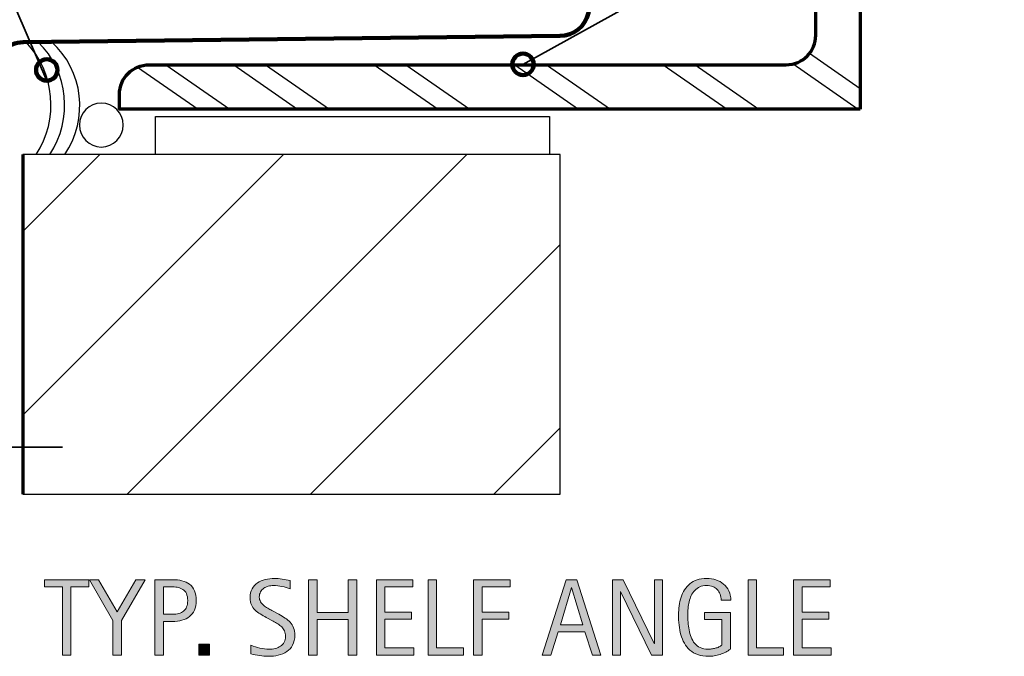
# Model space of a CAD drawing. Units: inches. Extents: x 23 to 754, y 6 to 612.
# Drawn here: x 160 to 344, y 6 to 125 of the extents above; entities that cross this region are included whole.
import ezdxf

# ---------------------------------------------------------------- set-up
doc = ezdxf.new("R2010")
doc.units = ezdxf.units.IN
doc.header["$MEASUREMENT"] = 0
for name, color, linetype in [('BASE-COPPER', 7, 'Continuous'), ('BASE-OTHER', 7, 'Continuous'), ('CDATEXT', 7, 'Continuous')]:
    doc.layers.add(name, color=color, linetype=linetype)

# ---------------------------------------------------------------- blocks, each defined once
blk = doc.blocks.new('block 16')
at = {"layer": 'CDATEXT'}
h = blk.add_hatch(color=250, dxfattribs=at)
h.dxf.hatch_style = 2
edge = h.paths.add_edge_path()
edge.add_spline(control_points=[(211.36, 9.85), (211.36, 9.11), (211.22, 8.49), (210.94, 7.98), (210.67, 7.48), (210.3, 7.07), (209.84, 6.76), (209.39, 6.45), (208.86, 6.23), (208.26, 6.09), (207.66, 5.96), (207.04, 5.89), (206.4, 5.89), (205.84, 5.89), (205.29, 5.93), (204.76, 6.01), (204.22, 6.09), (203.69, 6.2), (203.15, 6.32), (203.15, 6.32), (203.15, 7.95), (203.15, 7.95), (203.69, 7.72), (204.26, 7.54), (204.83, 7.41), (205.41, 7.28), (205.99, 7.21), (206.58, 7.21), (206.96, 7.21), (207.33, 7.26), (207.7, 7.35), (208.06, 7.44), (208.39, 7.58), (208.67, 7.77), (208.95, 7.96), (209.18, 8.21), (209.36, 8.51), (209.54, 8.82), (209.62, 9.18), (209.62, 9.61), (209.62, 10.01), (209.56, 10.34), (209.43, 10.63), (209.3, 10.91), (209.13, 11.16), (208.91, 11.37), (208.69, 11.58), (208.44, 11.77), (208.15, 11.94), (207.87, 12.11), (207.58, 12.28), (207.28, 12.46), (207.28, 12.46), (206.03, 13.15), (206.03, 13.15), (205.64, 13.37), (205.26, 13.58), (204.9, 13.8), (204.54, 14.01), (204.21, 14.26), (203.93, 14.53), (203.64, 14.81), (203.41, 15.13), (203.24, 15.49), (203.07, 15.85), (202.99, 16.29), (202.99, 16.8), (202.99, 17.46), (203.12, 18.02), (203.37, 18.48), (203.63, 18.94), (203.97, 19.31), (204.39, 19.6), (204.81, 19.89), (205.3, 20.1), (205.84, 20.23), (206.39, 20.36), (206.95, 20.42), (207.53, 20.42), (208.02, 20.42), (208.51, 20.38), (209, 20.31), (209.48, 20.24), (209.96, 20.15), (210.46, 20.05), (210.46, 20.05), (210.46, 18.48), (210.46, 18.48), (209.98, 18.67), (209.48, 18.82), (208.95, 18.93), (208.42, 19.04), (207.89, 19.1), (207.38, 19.1), (207.04, 19.1), (206.71, 19.05), (206.39, 18.97), (206.08, 18.89), (205.8, 18.76), (205.55, 18.59), (205.3, 18.42), (205.1, 18.19), (204.95, 17.92), (204.8, 17.65), (204.72, 17.32), (204.72, 16.94), (204.72, 16.62), (204.8, 16.34), (204.95, 16.09), (205.11, 15.83), (205.3, 15.61), (205.53, 15.41), (205.76, 15.21), (206.02, 15.03), (206.29, 14.88), (206.56, 14.72), (206.82, 14.58), (207.06, 14.44), (207.06, 14.44), (208.38, 13.73), (208.38, 13.73), (208.79, 13.5), (209.18, 13.27), (209.54, 13.04), (209.9, 12.81), (210.22, 12.54), (210.49, 12.24), (210.75, 11.94), (210.97, 11.6), (211.12, 11.22), (211.28, 10.83), (211.36, 10.38), (211.36, 9.85)], knot_values=[0, 0, 0, 0, 1, 1, 1, 2, 2, 2, 3, 3, 3, 4, 4, 4, 5, 5, 5, 6, 6, 6, 7, 7, 7, 8, 8, 8, 9, 9, 9, 10, 10, 10, 11, 11, 11, 12, 12, 12, 13, 13, 13, 14, 14, 14, 15, 15, 15, 16, 16, 16, 17, 17, 17, 18, 18, 18, 19, 19, 19, 20, 20, 20, 21, 21, 21, 22, 22, 22, 23, 23, 23, 24, 24, 24, 25, 25, 25, 26, 26, 26, 27, 27, 27, 28, 28, 28, 29, 29, 29, 30, 30, 30, 31, 31, 31, 32, 32, 32, 33, 33, 33, 34, 34, 34, 35, 35, 35, 36, 36, 36, 37, 37, 37, 38, 38, 38, 39, 39, 39, 40, 40, 40, 41, 41, 41, 42, 42, 42, 43, 43, 43, 44, 44, 44, 44], degree=3, periodic=1)
h = blk.add_hatch(color=250, dxfattribs=at)
h.dxf.hatch_style = 2
edge = h.paths.add_edge_path()
edge.add_spline(control_points=[(291.03, 16.36), (291.03, 16.77), (290.96, 17.14), (290.84, 17.48), (290.71, 17.82), (290.53, 18.11), (290.3, 18.35), (290.06, 18.59), (289.78, 18.77), (289.44, 18.9), (289.11, 19.03), (288.73, 19.1), (288.31, 19.1), (287.82, 19.1), (287.39, 19.01), (287.03, 18.85), (286.66, 18.69), (286.35, 18.47), (286.08, 18.19), (285.82, 17.92), (285.6, 17.6), (285.43, 17.24), (285.26, 16.87), (285.13, 16.49), (285.03, 16.08), (284.94, 15.68), (284.87, 15.27), (284.84, 14.84), (284.8, 14.42), (284.78, 14.01), (284.78, 13.62), (284.78, 13.2), (284.8, 12.74), (284.83, 12.26), (284.85, 11.77), (284.92, 11.29), (285.01, 10.82), (285.1, 10.34), (285.23, 9.89), (285.4, 9.45), (285.57, 9.01), (285.8, 8.63), (286.08, 8.3), (286.36, 7.97), (286.7, 7.7), (287.1, 7.51), (287.5, 7.31), (287.99, 7.21), (288.55, 7.21), (288.75, 7.21), (288.97, 7.23), (289.21, 7.26), (289.45, 7.29), (289.69, 7.33), (289.92, 7.39), (290.16, 7.45), (290.39, 7.53), (290.6, 7.63), (290.82, 7.72), (291, 7.84), (291.16, 7.98), (291.16, 7.98), (291.16, 12.75), (291.16, 12.75), (291.16, 12.75), (287.93, 12.75), (287.93, 12.75), (287.93, 12.75), (287.93, 14.08), (287.93, 14.08), (287.93, 14.08), (292.74, 14.08), (292.74, 14.08), (292.74, 14.08), (292.74, 7.24), (292.74, 7.24), (292.49, 7.02), (292.19, 6.83), (291.86, 6.66), (291.53, 6.49), (291.18, 6.35), (290.82, 6.24), (290.46, 6.12), (290.09, 6.04), (289.73, 5.98), (289.36, 5.92), (289.01, 5.89), (288.69, 5.89), (287.92, 5.89), (287.25, 5.99), (286.67, 6.2), (286.1, 6.4), (285.6, 6.68), (285.18, 7.04), (284.76, 7.4), (284.42, 7.83), (284.14, 8.32), (283.87, 8.81), (283.65, 9.34), (283.49, 9.92), (283.33, 10.49), (283.21, 11.09), (283.15, 11.72), (283.08, 12.36), (283.05, 12.99), (283.05, 13.63), (283.05, 14.2), (283.09, 14.76), (283.16, 15.32), (283.24, 15.88), (283.36, 16.41), (283.53, 16.91), (283.7, 17.41), (283.92, 17.88), (284.19, 18.31), (284.46, 18.74), (284.79, 19.11), (285.17, 19.42), (285.56, 19.74), (286.01, 19.98), (286.53, 20.16), (287.04, 20.33), (287.63, 20.42), (288.3, 20.42), (288.91, 20.42), (289.5, 20.33), (290.04, 20.16), (290.59, 19.98), (291.07, 19.72), (291.48, 19.38), (291.9, 19.03), (292.22, 18.6), (292.46, 18.1), (292.7, 17.59), (292.82, 17.01), (292.82, 16.36), (292.82, 16.36), (291.03, 16.36), (291.03, 16.36)], knot_values=[0, 0, 0, 0, 1, 1, 1, 2, 2, 2, 3, 3, 3, 4, 4, 4, 5, 5, 5, 6, 6, 6, 7, 7, 7, 8, 8, 8, 9, 9, 9, 10, 10, 10, 11, 11, 11, 12, 12, 12, 13, 13, 13, 14, 14, 14, 15, 15, 15, 16, 16, 16, 17, 17, 17, 18, 18, 18, 19, 19, 19, 20, 20, 20, 21, 21, 21, 22, 22, 22, 23, 23, 23, 24, 24, 24, 25, 25, 25, 26, 26, 26, 27, 27, 27, 28, 28, 28, 29, 29, 29, 30, 30, 30, 31, 31, 31, 32, 32, 32, 33, 33, 33, 34, 34, 34, 35, 35, 35, 36, 36, 36, 37, 37, 37, 38, 38, 38, 39, 39, 39, 40, 40, 40, 41, 41, 41, 42, 42, 42, 43, 43, 43, 44, 44, 44, 45, 45, 45, 46, 46, 46, 46], degree=3, periodic=1)
h = blk.add_hatch(color=250, dxfattribs=at)
h.dxf.hatch_style = 2
h.paths.add_polyline_path([(169.52, 18.87), (169.52, 6.12), (167.92, 6.12), (167.92, 18.87), (164.56, 18.87), (164.56, 20.19), (172.88, 20.19), (172.88, 18.87)])
h = blk.add_hatch(color=250, dxfattribs=at)
h.dxf.hatch_style = 2
h.paths.add_polyline_path([(178.94, 12.6), (178.94, 6.12), (177.35, 6.12), (177.35, 12.6), (172.97, 20.19), (174.7, 20.19), (178.15, 14.21), (181.65, 20.19), (183.39, 20.19)])
h = blk.add_hatch(color=250, dxfattribs=at)
h.dxf.hatch_style = 2
edge = h.paths.add_edge_path()
edge.add_spline(control_points=[(192.94, 16.3), (192.94, 15.59), (192.82, 14.99), (192.6, 14.5), (192.38, 14), (192.07, 13.6), (191.67, 13.29), (191.28, 12.98), (190.81, 12.76), (190.26, 12.62), (189.71, 12.47), (189.12, 12.4), (188.47, 12.4), (188.47, 12.4), (186.8, 12.4), (186.8, 12.4), (186.8, 12.4), (186.8, 6.12), (186.8, 6.12), (186.8, 6.12), (185.21, 6.12), (185.21, 6.12), (185.21, 6.12), (185.21, 20.19), (185.21, 20.19), (185.21, 20.19), (188.47, 20.19), (188.47, 20.19), (189.12, 20.19), (189.72, 20.12), (190.27, 19.99), (190.82, 19.86), (191.29, 19.64), (191.68, 19.34), (192.08, 19.04), (192.39, 18.64), (192.61, 18.14), (192.83, 17.64), (192.94, 17.03), (192.94, 16.3)], knot_values=[0, 0, 0, 0, 1, 1, 1, 2, 2, 2, 3, 3, 3, 4, 4, 4, 5, 5, 5, 6, 6, 6, 7, 7, 7, 8, 8, 8, 9, 9, 9, 10, 10, 10, 11, 11, 11, 12, 12, 12, 13, 13, 13, 13], degree=3, periodic=1)
edge = h.paths.add_edge_path()
edge.add_spline(control_points=[(191.34, 16.28), (191.34, 16.82), (191.26, 17.26), (191.1, 17.6), (190.94, 17.94), (190.71, 18.2), (190.42, 18.39), (190.13, 18.57), (189.79, 18.7), (189.4, 18.77), (189.01, 18.83), (188.58, 18.87), (188.12, 18.87), (188.12, 18.87), (186.8, 18.87), (186.8, 18.87), (186.8, 18.87), (186.8, 13.73), (186.8, 13.73), (186.8, 13.73), (188.51, 13.73), (188.51, 13.73), (188.94, 13.73), (189.33, 13.77), (189.68, 13.87), (190.03, 13.96), (190.33, 14.11), (190.58, 14.31), (190.82, 14.52), (191.01, 14.78), (191.14, 15.11), (191.27, 15.43), (191.34, 15.82), (191.34, 16.28)], knot_values=[0, 0, 0, 0, 1, 1, 1, 2, 2, 2, 3, 3, 3, 4, 4, 4, 5, 5, 5, 6, 6, 6, 7, 7, 7, 8, 8, 8, 9, 9, 9, 10, 10, 10, 11, 11, 11, 11], degree=3, periodic=1)
h = blk.add_hatch(color=250, dxfattribs=at)
h.dxf.hatch_style = 2
h.paths.add_polyline_path([(221.35, 6.12), (221.35, 12.77), (215.54, 12.77), (215.54, 6.12), (213.94, 6.12), (213.94, 20.19), (215.54, 20.19), (215.54, 14.09), (221.35, 14.09), (221.35, 20.19), (222.95, 20.19), (222.95, 6.12)])
h = blk.add_hatch(color=250, dxfattribs=at)
h.dxf.hatch_style = 2
h.paths.add_polyline_path([(226.61, 6.12), (226.61, 20.19), (233.42, 20.19), (233.42, 18.87), (228.2, 18.87), (228.2, 14.16), (233.18, 14.16), (233.18, 12.83), (228.2, 12.83), (228.2, 7.44), (233.61, 7.44), (233.61, 6.12)])
h = blk.add_hatch(color=250, dxfattribs=at)
h.dxf.hatch_style = 2
h.paths.add_polyline_path([(236.26, 6.12), (236.26, 20.19), (237.85, 20.19), (237.85, 7.44), (242.89, 7.44), (242.89, 6.12)])
h = blk.add_hatch(color=250, dxfattribs=at)
h.dxf.hatch_style = 2
h.paths.add_polyline_path([(246.36, 18.87), (246.36, 14.16), (251.34, 14.16), (251.34, 12.83), (246.36, 12.83), (246.36, 6.12), (244.77, 6.12), (244.77, 20.19), (251.58, 20.19), (251.58, 18.87)])
h = blk.add_hatch(color=250, dxfattribs=at)
h.dxf.hatch_style = 2
h.paths.add_polyline_path([(266.98, 6.12), (265.57, 10.46), (260.54, 10.46), (259.18, 6.12), (257.59, 6.12), (262.08, 20.19), (264.02, 20.19), (268.56, 6.12)])
h.paths.add_polyline_path([(263.08, 18.75), (263.04, 18.75), (260.97, 11.78), (265.14, 11.78)])
h = blk.add_hatch(color=250, dxfattribs=at)
h.dxf.hatch_style = 2
h.paths.add_polyline_path([(278.03, 6.12), (272.24, 17.97), (272.2, 17.97), (272.2, 6.12), (270.69, 6.12), (270.69, 20.19), (272.73, 20.19), (278.53, 8.3), (278.57, 8.3), (278.57, 20.19), (280.07, 20.19), (280.07, 6.12)])
h = blk.add_hatch(color=250, dxfattribs=at)
h.dxf.hatch_style = 2
h.paths.add_polyline_path([(296.04, 6.12), (296.04, 20.19), (297.64, 20.19), (297.64, 7.44), (302.68, 7.44), (302.68, 6.12)])
h = blk.add_hatch(color=250, dxfattribs=at)
h.dxf.hatch_style = 2
h.paths.add_polyline_path([(304.55, 6.12), (304.55, 20.19), (311.37, 20.19), (311.37, 18.87), (306.15, 18.87), (306.15, 14.16), (311.13, 14.16), (311.13, 12.83), (306.15, 12.83), (306.15, 7.44), (311.56, 7.44), (311.56, 6.12)])
h = blk.add_hatch(color=250, dxfattribs=at)
h.dxf.hatch_style = 2
h.paths.add_polyline_path([(193.4, 6.12), (193.4, 8.16), (195.44, 8.16), (195.44, 6.12)])
at = {"layer": 'CDATEXT', "lineweight": 0}
for points in [[(169.52, 18.87), (169.52, 6.12), (167.92, 6.12), (167.92, 18.87), (164.56, 18.87), (164.56, 20.19), (172.88, 20.19), (172.88, 18.87), (169.52, 18.87)], [(178.94, 12.6), (178.94, 6.12), (177.35, 6.12), (177.35, 12.6), (172.97, 20.19), (174.7, 20.19), (178.15, 14.21), (181.65, 20.19), (183.39, 20.19), (178.94, 12.6)], [(221.35, 6.12), (221.35, 12.77), (215.54, 12.77), (215.54, 6.12), (213.94, 6.12), (213.94, 20.19), (215.54, 20.19), (215.54, 14.09), (221.35, 14.09), (221.35, 20.19), (222.95, 20.19), (222.95, 6.12), (221.35, 6.12)], [(226.61, 6.12), (226.61, 20.19), (233.42, 20.19), (233.42, 18.87), (228.2, 18.87), (228.2, 14.16), (233.18, 14.16), (233.18, 12.83), (228.2, 12.83), (228.2, 7.44), (233.61, 7.44), (233.61, 6.12), (226.61, 6.12)], [(236.26, 6.12), (236.26, 20.19), (237.85, 20.19), (237.85, 7.44), (242.89, 7.44), (242.89, 6.12), (236.26, 6.12)], [(246.36, 18.87), (246.36, 14.16), (251.34, 14.16), (251.34, 12.83), (246.36, 12.83), (246.36, 6.12), (244.77, 6.12), (244.77, 20.19), (251.58, 20.19), (251.58, 18.87), (246.36, 18.87)], [(266.98, 6.12), (265.57, 10.46), (260.54, 10.46), (259.18, 6.12), (257.59, 6.12), (262.08, 20.19), (264.02, 20.19), (268.56, 6.12), (266.98, 6.12)], [(263.08, 18.75), (263.04, 18.75), (260.97, 11.78), (265.14, 11.78), (263.08, 18.75)], [(278.03, 6.12), (272.24, 17.97), (272.2, 17.97), (272.2, 6.12), (270.69, 6.12), (270.69, 20.19), (272.73, 20.19), (278.53, 8.3), (278.57, 8.3), (278.57, 20.19), (280.07, 20.19), (280.07, 6.12), (278.03, 6.12)], [(296.04, 6.12), (296.04, 20.19), (297.64, 20.19), (297.64, 7.44), (302.68, 7.44), (302.68, 6.12), (296.04, 6.12)], [(304.55, 6.12), (304.55, 20.19), (311.37, 20.19), (311.37, 18.87), (306.15, 18.87), (306.15, 14.16), (311.13, 14.16), (311.13, 12.83), (306.15, 12.83), (306.15, 7.44), (311.56, 7.44), (311.56, 6.12), (304.55, 6.12)], [(193.4, 6.12), (193.4, 8.16), (195.44, 8.16), (195.44, 6.12), (193.4, 6.12)]]:
    blk.add_lwpolyline(points, dxfattribs=at)
for points, knots in [([(211.36, 9.85), (211.36, 9.11), (211.22, 8.49), (210.94, 7.98), (210.67, 7.48), (210.3, 7.07), (209.84, 6.76), (209.39, 6.45), (208.86, 6.23), (208.26, 6.09), (207.66, 5.96), (207.04, 5.89), (206.4, 5.89), (205.84, 5.89), (205.29, 5.93), (204.76, 6.01), (204.22, 6.09), (203.69, 6.2), (203.15, 6.32), (203.15, 6.32), (203.15, 7.95), (203.15, 7.95), (203.69, 7.72), (204.26, 7.54), (204.83, 7.41), (205.41, 7.28), (205.99, 7.21), (206.58, 7.21), (206.96, 7.21), (207.33, 7.26), (207.7, 7.35), (208.06, 7.44), (208.39, 7.58), (208.67, 7.77), (208.95, 7.96), (209.18, 8.21), (209.36, 8.51), (209.54, 8.82), (209.62, 9.18), (209.62, 9.61), (209.62, 10.01), (209.56, 10.34), (209.43, 10.63), (209.3, 10.91), (209.13, 11.16), (208.91, 11.37), (208.69, 11.58), (208.44, 11.77), (208.15, 11.94), (207.87, 12.11), (207.58, 12.28), (207.28, 12.46), (207.28, 12.46), (206.03, 13.15), (206.03, 13.15), (205.64, 13.37), (205.26, 13.58), (204.9, 13.8), (204.54, 14.01), (204.21, 14.26), (203.93, 14.53), (203.64, 14.81), (203.41, 15.13), (203.24, 15.49), (203.07, 15.85), (202.99, 16.29), (202.99, 16.8), (202.99, 17.46), (203.12, 18.02), (203.37, 18.48), (203.63, 18.94), (203.97, 19.31), (204.39, 19.6), (204.81, 19.89), (205.3, 20.1), (205.84, 20.23), (206.39, 20.36), (206.95, 20.42), (207.53, 20.42), (208.02, 20.42), (208.51, 20.38), (209, 20.31), (209.48, 20.24), (209.96, 20.15), (210.46, 20.05), (210.46, 20.05), (210.46, 18.48), (210.46, 18.48), (209.98, 18.67), (209.48, 18.82), (208.95, 18.93), (208.42, 19.04), (207.89, 19.1), (207.38, 19.1), (207.04, 19.1), (206.71, 19.05), (206.39, 18.97), (206.08, 18.89), (205.8, 18.76), (205.55, 18.59), (205.3, 18.42), (205.1, 18.19), (204.95, 17.92), (204.8, 17.65), (204.72, 17.32), (204.72, 16.94), (204.72, 16.62), (204.8, 16.34), (204.95, 16.09), (205.11, 15.83), (205.3, 15.61), (205.53, 15.41), (205.76, 15.21), (206.02, 15.03), (206.29, 14.88), (206.56, 14.72), (206.82, 14.58), (207.06, 14.44), (207.06, 14.44), (208.38, 13.73), (208.38, 13.73), (208.79, 13.5), (209.18, 13.27), (209.54, 13.04), (209.9, 12.81), (210.22, 12.54), (210.49, 12.24), (210.75, 11.94), (210.97, 11.6), (211.12, 11.22), (211.28, 10.83), (211.36, 10.38), (211.36, 9.85)], [0, 0, 0, 0, 1, 1, 1, 2, 2, 2, 3, 3, 3, 4, 4, 4, 5, 5, 5, 6, 6, 6, 7, 7, 7, 8, 8, 8, 9, 9, 9, 10, 10, 10, 11, 11, 11, 12, 12, 12, 13, 13, 13, 14, 14, 14, 15, 15, 15, 16, 16, 16, 17, 17, 17, 18, 18, 18, 19, 19, 19, 20, 20, 20, 21, 21, 21, 22, 22, 22, 23, 23, 23, 24, 24, 24, 25, 25, 25, 26, 26, 26, 27, 27, 27, 28, 28, 28, 29, 29, 29, 30, 30, 30, 31, 31, 31, 32, 32, 32, 33, 33, 33, 34, 34, 34, 35, 35, 35, 36, 36, 36, 37, 37, 37, 38, 38, 38, 39, 39, 39, 40, 40, 40, 41, 41, 41, 42, 42, 42, 43, 43, 43, 44, 44, 44, 44]), ([(291.03, 16.36), (291.03, 16.77), (290.96, 17.14), (290.84, 17.48), (290.71, 17.82), (290.53, 18.11), (290.3, 18.35), (290.06, 18.59), (289.78, 18.77), (289.44, 18.9), (289.11, 19.03), (288.73, 19.1), (288.31, 19.1), (287.82, 19.1), (287.39, 19.01), (287.03, 18.85), (286.66, 18.69), (286.35, 18.47), (286.08, 18.19), (285.82, 17.92), (285.6, 17.6), (285.43, 17.24), (285.26, 16.87), (285.13, 16.49), (285.03, 16.08), (284.94, 15.68), (284.87, 15.27), (284.84, 14.84), (284.8, 14.42), (284.78, 14.01), (284.78, 13.62), (284.78, 13.2), (284.8, 12.74), (284.83, 12.26), (284.85, 11.77), (284.92, 11.29), (285.01, 10.82), (285.1, 10.34), (285.23, 9.89), (285.4, 9.45), (285.57, 9.01), (285.8, 8.63), (286.08, 8.3), (286.36, 7.97), (286.7, 7.7), (287.1, 7.51), (287.5, 7.31), (287.99, 7.21), (288.55, 7.21), (288.75, 7.21), (288.97, 7.23), (289.21, 7.26), (289.45, 7.29), (289.69, 7.33), (289.92, 7.39), (290.16, 7.45), (290.39, 7.53), (290.6, 7.63), (290.82, 7.72), (291, 7.84), (291.16, 7.98), (291.16, 7.98), (291.16, 12.75), (291.16, 12.75), (291.16, 12.75), (287.93, 12.75), (287.93, 12.75), (287.93, 12.75), (287.93, 14.08), (287.93, 14.08), (287.93, 14.08), (292.74, 14.08), (292.74, 14.08), (292.74, 14.08), (292.74, 7.24), (292.74, 7.24), (292.49, 7.02), (292.19, 6.83), (291.86, 6.66), (291.53, 6.49), (291.18, 6.35), (290.82, 6.24), (290.46, 6.12), (290.09, 6.04), (289.73, 5.98), (289.36, 5.92), (289.01, 5.89), (288.69, 5.89), (287.92, 5.89), (287.25, 5.99), (286.67, 6.2), (286.1, 6.4), (285.6, 6.68), (285.18, 7.04), (284.76, 7.4), (284.42, 7.83), (284.14, 8.32), (283.87, 8.81), (283.65, 9.34), (283.49, 9.92), (283.33, 10.49), (283.21, 11.09), (283.15, 11.72), (283.08, 12.36), (283.05, 12.99), (283.05, 13.63), (283.05, 14.2), (283.09, 14.76), (283.16, 15.32), (283.24, 15.88), (283.36, 16.41), (283.53, 16.91), (283.7, 17.41), (283.92, 17.88), (284.19, 18.31), (284.46, 18.74), (284.79, 19.11), (285.17, 19.42), (285.56, 19.74), (286.01, 19.98), (286.53, 20.16), (287.04, 20.33), (287.63, 20.42), (288.3, 20.42), (288.91, 20.42), (289.5, 20.33), (290.04, 20.16), (290.59, 19.98), (291.07, 19.72), (291.48, 19.38), (291.9, 19.03), (292.22, 18.6), (292.46, 18.1), (292.7, 17.59), (292.82, 17.01), (292.82, 16.36), (292.82, 16.36), (291.03, 16.36), (291.03, 16.36)], [0, 0, 0, 0, 1, 1, 1, 2, 2, 2, 3, 3, 3, 4, 4, 4, 5, 5, 5, 6, 6, 6, 7, 7, 7, 8, 8, 8, 9, 9, 9, 10, 10, 10, 11, 11, 11, 12, 12, 12, 13, 13, 13, 14, 14, 14, 15, 15, 15, 16, 16, 16, 17, 17, 17, 18, 18, 18, 19, 19, 19, 20, 20, 20, 21, 21, 21, 22, 22, 22, 23, 23, 23, 24, 24, 24, 25, 25, 25, 26, 26, 26, 27, 27, 27, 28, 28, 28, 29, 29, 29, 30, 30, 30, 31, 31, 31, 32, 32, 32, 33, 33, 33, 34, 34, 34, 35, 35, 35, 36, 36, 36, 37, 37, 37, 38, 38, 38, 39, 39, 39, 40, 40, 40, 41, 41, 41, 42, 42, 42, 43, 43, 43, 44, 44, 44, 45, 45, 45, 46, 46, 46, 46]), ([(192.94, 16.3), (192.94, 15.59), (192.82, 14.99), (192.6, 14.5), (192.38, 14), (192.07, 13.6), (191.67, 13.29), (191.28, 12.98), (190.81, 12.76), (190.26, 12.62), (189.71, 12.47), (189.12, 12.4), (188.47, 12.4), (188.47, 12.4), (186.8, 12.4), (186.8, 12.4), (186.8, 12.4), (186.8, 6.12), (186.8, 6.12), (186.8, 6.12), (185.21, 6.12), (185.21, 6.12), (185.21, 6.12), (185.21, 20.19), (185.21, 20.19), (185.21, 20.19), (188.47, 20.19), (188.47, 20.19), (189.12, 20.19), (189.72, 20.12), (190.27, 19.99), (190.82, 19.86), (191.29, 19.64), (191.68, 19.34), (192.08, 19.04), (192.39, 18.64), (192.61, 18.14), (192.83, 17.64), (192.94, 17.03), (192.94, 16.3)], [0, 0, 0, 0, 1, 1, 1, 2, 2, 2, 3, 3, 3, 4, 4, 4, 5, 5, 5, 6, 6, 6, 7, 7, 7, 8, 8, 8, 9, 9, 9, 10, 10, 10, 11, 11, 11, 12, 12, 12, 13, 13, 13, 13]), ([(191.34, 16.28), (191.34, 16.82), (191.26, 17.26), (191.1, 17.6), (190.94, 17.94), (190.71, 18.2), (190.42, 18.39), (190.13, 18.57), (189.79, 18.7), (189.4, 18.77), (189.01, 18.83), (188.58, 18.87), (188.12, 18.87), (188.12, 18.87), (186.8, 18.87), (186.8, 18.87), (186.8, 18.87), (186.8, 13.73), (186.8, 13.73), (186.8, 13.73), (188.51, 13.73), (188.51, 13.73), (188.94, 13.73), (189.33, 13.77), (189.68, 13.87), (190.03, 13.96), (190.33, 14.11), (190.58, 14.31), (190.82, 14.52), (191.01, 14.78), (191.14, 15.11), (191.27, 15.43), (191.34, 15.82), (191.34, 16.28)], [0, 0, 0, 0, 1, 1, 1, 2, 2, 2, 3, 3, 3, 4, 4, 4, 5, 5, 5, 6, 6, 6, 7, 7, 7, 8, 8, 8, 9, 9, 9, 10, 10, 10, 11, 11, 11, 11])]:
    blk.add_open_spline(points, degree=3, knots=knots, dxfattribs=at)
blk = doc.blocks.new('block 15')
at = {"layer": 'CDATEXT'}
blk.add_blockref('block 16', (0, 0), dxfattribs=at)
blk = doc.blocks.new('block 17')
at = {"layer": 'CDATEXT', "color": 250, "lineweight": 35}
blk.add_lwpolyline([(127.5, 44.93), (167.92, 44.93)], dxfattribs=at)
blk = doc.blocks.new('block 18')
at = {"layer": 'CDATEXT', "color": 250, "lineweight": 35}
blk.add_lwpolyline([(118.55, 201.36), (127.08, 201.36), (165.01, 113.4)], dxfattribs=at)
blk = doc.blocks.new('block 28')
at = {"layer": 'CDATEXT', "color": 250, "lineweight": 35}
blk.add_lwpolyline([(343.92, 156.38), (326.16, 156.38), (253.99, 116.45)], dxfattribs=at)
blk = doc.blocks.new('block 63')
at = {"layer": 'BASE-OTHER', "color": 7, "lineweight": 70}
blk.add_open_spline([(317, 108.07), (317, 108.07), (317, 246.49), (317, 246.49), (317, 246.49), (314.24, 246.49), (314.24, 246.49), (311.18, 246.49), (308.7, 244.01), (308.7, 240.95), (308.7, 240.95), (308.7, 121.91), (308.7, 121.91), (308.7, 118.85), (306.22, 116.37), (303.16, 116.37), (303.16, 116.37), (184.12, 116.37), (184.12, 116.37), (181.06, 116.37), (178.58, 113.89), (178.58, 110.83), (178.58, 110.83), (178.58, 108.07), (178.58, 108.07), (178.58, 108.07), (317, 108.07), (317, 108.07)], degree=3, knots=[0, 0, 0, 0, 1, 1, 1, 2, 2, 2, 3, 3, 3, 4, 4, 4, 5, 5, 5, 6, 6, 6, 7, 7, 7, 8, 8, 8, 9, 9, 9, 9], dxfattribs=at)
blk = doc.blocks.new('block 72')
at = {"layer": 'BASE-OTHER', "color": 7, "lineweight": 25}
blk.add_lwpolyline([(260.91, 99.6), (160.55, 99.6)], dxfattribs=at)
blk = doc.blocks.new('block 73')
at = {"layer": 'BASE-OTHER', "color": 7, "lineweight": 25}
blk.add_lwpolyline([(160.55, 36.16), (260.91, 36.16)], dxfattribs=at)
blk = doc.blocks.new('block 74')
at = {"layer": 'BASE-OTHER', "color": 7, "lineweight": 25}
blk.add_open_spline([(163.01, 99.6), (167.33, 106.19), (166.55, 114.88), (161.14, 120.6)], degree=3, dxfattribs=at)
blk = doc.blocks.new('block 75')
at = {"layer": 'BASE-OTHER', "color": 7, "lineweight": 70}
blk.add_lwpolyline([(160.55, 99.6), (160.55, 36.16)], dxfattribs=at)
blk = doc.blocks.new('block 77')
at = {"layer": 'BASE-OTHER', "color": 7, "lineweight": 25}
blk.add_lwpolyline([(304.47, 116.53), (316.64, 108.07)], dxfattribs=at)
blk = doc.blocks.new('block 78')
at = {"layer": 'BASE-OTHER', "color": 7, "lineweight": 25}
blk.add_lwpolyline([(307.54, 118.52), (317, 111.94)], dxfattribs=at)
blk = doc.blocks.new('block 91')
at = {"layer": 'BASE-OTHER', "color": 7, "lineweight": 25}
blk.add_lwpolyline([(181.96, 115.93), (193.27, 108.07)], dxfattribs=at)
blk = doc.blocks.new('block 92')
at = {"layer": 'BASE-OTHER', "color": 7, "lineweight": 25}
blk.add_lwpolyline([(187.27, 116.37), (199.21, 108.07)], dxfattribs=at)
blk = doc.blocks.new('block 93')
at = {"layer": 'BASE-OTHER', "color": 7, "lineweight": 25}
blk.add_lwpolyline([(199.93, 116.37), (211.87, 108.07)], dxfattribs=at)
blk = doc.blocks.new('block 94')
at = {"layer": 'BASE-OTHER', "color": 7, "lineweight": 25}
blk.add_lwpolyline([(205.87, 116.37), (217.81, 108.07)], dxfattribs=at)
blk = doc.blocks.new('block 95')
at = {"layer": 'BASE-OTHER', "color": 7, "lineweight": 25}
blk.add_lwpolyline([(226.18, 116.37), (238.13, 108.07)], dxfattribs=at)
blk = doc.blocks.new('block 96')
at = {"layer": 'BASE-OTHER', "color": 7, "lineweight": 25}
blk.add_lwpolyline([(232.12, 116.37), (244.07, 108.07)], dxfattribs=at)
blk = doc.blocks.new('block 97')
at = {"layer": 'BASE-OTHER', "color": 7, "lineweight": 25}
blk.add_lwpolyline([(252.44, 116.37), (264.38, 108.07)], dxfattribs=at)
blk = doc.blocks.new('block 98')
at = {"layer": 'BASE-OTHER', "color": 7, "lineweight": 25}
blk.add_lwpolyline([(258.38, 116.37), (270.32, 108.07)], dxfattribs=at)
blk = doc.blocks.new('block 99')
at = {"layer": 'BASE-OTHER', "color": 7, "lineweight": 25}
blk.add_lwpolyline([(280.19, 116.37), (292.13, 108.07)], dxfattribs=at)
blk = doc.blocks.new('block 100')
at = {"layer": 'BASE-OTHER', "color": 7, "lineweight": 25}
blk.add_lwpolyline([(286.13, 116.37), (298.07, 108.07)], dxfattribs=at)
blk = doc.blocks.new('block 101')
at = {"layer": 'BASE-OTHER', "color": 7, "lineweight": 25}
blk.add_open_spline([(168.35, 99.6), (172.91, 106.25), (171.86, 115.24), (165.89, 120.65)], degree=3, dxfattribs=at)
blk = doc.blocks.new('block 102')
at = {"layer": 'BASE-OTHER', "color": 7, "lineweight": 25}
blk.add_open_spline([(165.55, 99.6), (169.97, 106.22), (169.07, 115.04), (163.4, 120.62)], degree=3, dxfattribs=at)
blk = doc.blocks.new('block 103')
at = {"layer": 'BASE-OTHER', "color": 7, "lineweight": 25}
blk.add_open_spline([(171.09, 105.11), (171.09, 107.38), (172.93, 109.21), (175.19, 109.21), (177.45, 109.21), (179.29, 107.38), (179.29, 105.11), (179.29, 102.85), (177.45, 101.01), (175.19, 101.01), (172.93, 101.01), (171.09, 102.85), (171.09, 105.11), (171.09, 105.11), (171.09, 105.11), (171.09, 105.11)], degree=3, knots=[0, 0, 0, 0, 1, 1, 1, 2, 2, 2, 3, 3, 3, 4, 4, 4, 5, 5, 5, 5], dxfattribs=at)
blk = doc.blocks.new('block 104')
at = {"layer": 'BASE-OTHER', "color": 7, "lineweight": 25}
blk.add_lwpolyline([(185.32, 106.71), (258.97, 106.71)], dxfattribs=at)
blk = doc.blocks.new('block 105')
at = {"layer": 'BASE-OTHER', "color": 7, "lineweight": 25}
blk.add_lwpolyline([(185.32, 99.6), (185.32, 106.71)], dxfattribs=at)
blk = doc.blocks.new('block 106')
at = {"layer": 'BASE-OTHER', "color": 7, "lineweight": 25}
blk.add_lwpolyline([(260.91, 36.16), (260.91, 99.6)], dxfattribs=at)
blk = doc.blocks.new('block 107')
at = {"layer": 'BASE-OTHER', "color": 7, "lineweight": 25}
blk.add_lwpolyline([(258.97, 106.71), (258.97, 99.6)], dxfattribs=at)
blk = doc.blocks.new('block 294')
at = {"color": 7, "lineweight": 25}
blk.add_lwpolyline([(160.55, 50.94), (209.21, 99.6)], dxfattribs=at)
blk = doc.blocks.new('block 295')
at = {"color": 7, "lineweight": 25}
blk.add_lwpolyline([(160.55, 85.2), (174.95, 99.6)], dxfattribs=at)
blk = doc.blocks.new('block 296')
at = {"color": 7, "lineweight": 25}
blk.add_lwpolyline([(180.02, 36.16), (243.47, 99.6)], dxfattribs=at)
blk = doc.blocks.new('block 297')
at = {"color": 7, "lineweight": 25}
blk.add_lwpolyline([(214.28, 36.16), (260.91, 82.78)], dxfattribs=at)
blk = doc.blocks.new('block 298')
at = {"color": 7, "lineweight": 25}
blk.add_lwpolyline([(248.54, 36.16), (260.91, 48.53)], dxfattribs=at)
blk = doc.blocks.new('block 299')
at = {"color": 7, "lineweight": 140}
blk.add_open_spline([(163, 115.41), (163, 114.3), (163.9, 113.4), (165.01, 113.4), (166.12, 113.4), (167.01, 114.3), (167.01, 115.41), (167.01, 116.51), (166.12, 117.41), (165.01, 117.41), (163.9, 117.41), (163, 116.51), (163, 115.41)], degree=3, knots=[0, 0, 0, 0, 1, 1, 1, 2, 2, 2, 3, 3, 3, 4, 4, 4, 4], dxfattribs=at)
blk = doc.blocks.new('block 302')
at = {"color": 7, "lineweight": 140}
blk.add_open_spline([(256, 116.45), (256, 117.55), (255.1, 118.45), (253.99, 118.45), (252.88, 118.45), (251.98, 117.55), (251.98, 116.45), (251.98, 115.34), (252.88, 114.44), (253.99, 114.44), (255.1, 114.44), (256, 115.34), (256, 116.45)], degree=3, knots=[0, 0, 0, 0, 1, 1, 1, 2, 2, 2, 3, 3, 3, 4, 4, 4, 4], dxfattribs=at)
blk = doc.blocks.new('block 354')
at = {"layer": 'BASE-COPPER', "color": 20, "lineweight": 120}
blk.add_open_spline([(145.91, 108.41), (145.91, 108.41), (156.79, 119.02), (156.79, 119.02), (157.81, 120.01), (159.17, 120.57), (160.59, 120.59), (160.59, 120.59), (260.89, 121.76), (260.89, 121.76), (263.45, 121.79), (265.65, 123.56), (266.23, 126.05), (266.23, 126.05), (304.51, 292.31), (304.51, 292.31)], degree=3, knots=[0, 0, 0, 0, 1, 1, 1, 2, 2, 2, 3, 3, 3, 4, 4, 4, 5, 5, 5, 5], dxfattribs=at)

msp = doc.modelspace()

# ---------------------------------------------------------------- block references
for name in ['block 302', 'block 299', 'block 294', 'block 295', 'block 296', 'block 297', 'block 298']:
    msp.add_blockref(name, (0, 0))
at = {"layer": 'BASE-COPPER'}
msp.add_blockref('block 354', (0, 0), dxfattribs=at)
at = {"layer": 'BASE-OTHER'}
for name in ['block 63', 'block 74', 'block 102', 'block 101', 'block 78', 'block 91', 'block 92', 'block 93', 'block 94', 'block 95', 'block 96', 'block 97', 'block 98', 'block 99', 'block 100', 'block 77', 'block 103', 'block 104', 'block 105', 'block 107', 'block 72', 'block 75', 'block 106', 'block 73']:
    msp.add_blockref(name, (0, 0), dxfattribs=at)
at = {"layer": 'CDATEXT'}
for name in ['block 18', 'block 28', 'block 17', 'block 15']:
    msp.add_blockref(name, (0, 0), dxfattribs=at)

doc.saveas('drawing.dxf')
